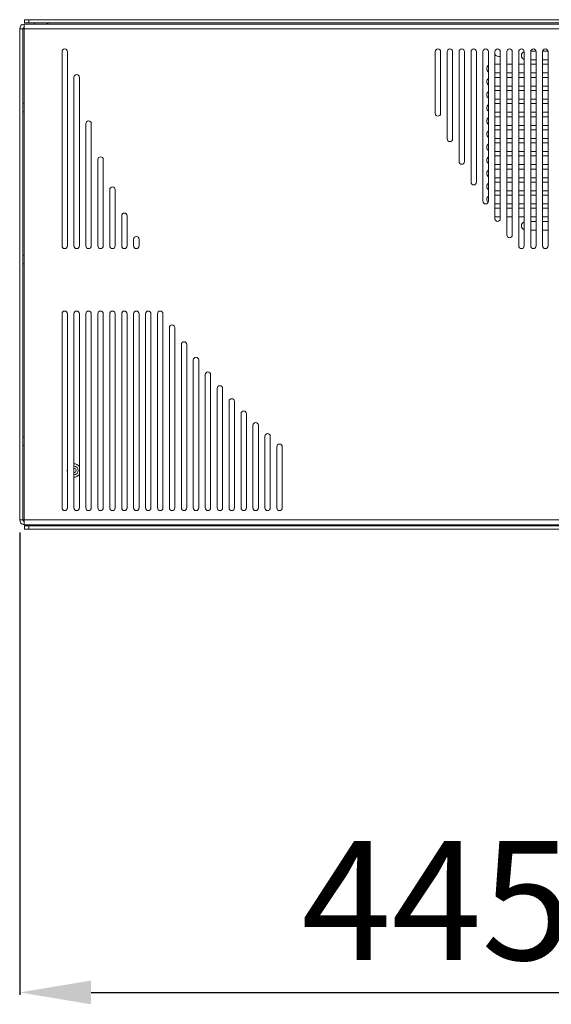
# Model space of a CAD drawing. Units: millimetres. Extents: x -1017 to 1923, y -1922 to 1509.
# Drawn here: x -541 to -317, y -147 to 267 of the extents above; entities that cross this region are included whole.
import ezdxf

# ---------------------------------------------------------------- set-up
doc = ezdxf.new("R2010")
doc.units = ezdxf.units.MM
doc.header["$PDSIZE"] = -1
doc.dimstyles.new('ISO-25', dxfattribs={"dimtxt": 2.5, "dimasz": 2.5, "dimexe": 1.25, "dimexo": 0.625, "dimtad": 1, "dimtxsty": 'Standard', "dimcen": 2.5, "dimadec": 0, "dimazin": 0, "dimtfac": 1, "dimtmove": 0, "dimatfit": 3, "dimfxl": 1, "dimarcsym": 0})

# ---------------------------------------------------------------- blocks, each defined once
blk = doc.blocks.new('*D15')
at = {"color": 0, "lineweight": -2, "transparency": 16777216}
for p, q in [((-540.7, 51.78), (-540.7, -142.51)), ((-95.7, 51.78), (-95.7, -142.51)), ((-510.7, -141.51), (-125.7, -141.51))]:
    blk.add_line(p, q, dxfattribs=at)
at = {"color": 0, "transparency": 16777216}
for points in [[(-510.7, -136.51), (-510.7, -146.51), (-540.7, -141.51)], [(-125.7, -136.51), (-125.7, -146.51), (-95.7, -141.51)]]:
    blk.add_solid(points, dxfattribs=at)
at = {"layer": 'Defpoints', "color": 0, "transparency": 16777216}
for p in [(-540.7, 52.78), (-95.7, 52.78), (-95.7, -141.51)]:
    blk.add_point(p, dxfattribs=at)
at = {"color": 0, "transparency": 16777216, "insert": (-318.2, -109.34), "char_height": 50, "attachment_point": 5}
blk.add_mtext('445,00', dxfattribs=at)

msp = doc.modelspace()

# ---------------------------------------------------------------- linework, layer by layer
at = {"color": 7, "linetype": 'Continuous', "lineweight": 15}
for p, q in [((-538.879, 265.499), (-538.879, 55.059)), ((-97.751, 265.499), (-538.879, 265.499)), ((-97.521, 267.322), (-538.653, 267.322)), ((-538.653, 265.954), (-538.653, 267.322)), ((-97.521, 265.954), (-538.653, 265.954)), ((-536.83, 267.322), (-536.83, 265.954)), ((-534.654, 265.954), (-534.274, 265.499)), ((-529.35, 265.499), (-528.97, 265.954)), ((-529.122, 265.499), (-528.742, 265.954)), ((-540.703, 263.447), (-540.703, 57.111)), ((-95.699, 263.447), (-540.703, 263.447)), ((-539.335, 57.111), (-539.335, 263.447)), ((-522.921, 172.258), (-522.921, 253.872)), ((-520.641, 253.872), (-520.641, 172.258)), ((-366.073, 227.896), (-366.073, 253.872)), ((-363.793, 253.872), (-363.793, 227.896)), ((-361.058, 217.241), (-361.058, 253.872)), ((-358.778, 253.872), (-358.778, 217.241)), ((-356.042, 207.693), (-356.042, 253.872)), ((-353.763, 253.872), (-353.763, 207.693)), ((-351.027, 199.014), (-351.027, 253.872)), ((-348.747, 253.872), (-348.747, 199.014)), ((-346.012, 191.044), (-346.012, 253.872)), ((-343.732, 253.872), (-343.732, 191.044)), ((-340.996, 183.67), (-340.996, 253.872)), ((-338.717, 253.872), (-338.717, 183.67)), ((-335.981, 176.805), (-335.981, 253.872)), ((-333.701, 253.872), (-333.701, 176.805)), ((-330.966, 172.258), (-330.966, 253.872)), ((-328.686, 253.872), (-328.686, 172.258)), ((-325.95, 172.258), (-325.95, 253.872)), ((-323.693, 254.1), (-325.927, 254.1)), ((-323.67, 253.872), (-323.67, 172.258)), ((-320.935, 172.258), (-320.935, 253.872)), ((-318.678, 254.1), (-320.912, 254.1)), ((-318.655, 253.872), (-318.655, 172.258)), ((-338.717, 248.568), (-340.996, 248.568)), ((-333.701, 248.568), (-335.981, 248.568)), ((-328.686, 248.568), (-330.966, 248.568)), ((-325.95, 250.452), (-323.67, 250.452)), ((-323.67, 248.568), (-325.95, 248.568)), ((-320.935, 250.452), (-318.655, 250.452)), ((-318.883, 248.568), (-320.935, 248.568)), ((-318.655, 248.554), (-318.883, 248.568)), ((-340.996, 244.92), (-338.717, 244.92)), ((-335.981, 244.92), (-333.701, 244.92)), ((-330.966, 244.92), (-328.686, 244.92)), ((-325.95, 244.92), (-323.67, 244.92)), ((-320.935, 244.92), (-318.883, 244.92)), ((-318.883, 244.92), (-318.655, 244.935)), ((-517.906, 172.258), (-517.906, 243.081)), ((-515.626, 243.081), (-515.626, 172.258)), ((-338.717, 243.066), (-340.996, 243.066)), ((-333.701, 243.066), (-335.981, 243.066)), ((-328.686, 243.066), (-330.966, 243.066)), ((-323.67, 243.066), (-325.95, 243.066)), ((-318.883, 243.066), (-320.935, 243.066)), ((-318.655, 243.052), (-318.883, 243.066)), ((-340.996, 239.419), (-338.717, 239.419)), ((-338.717, 237.564), (-340.996, 237.564)), ((-335.981, 239.419), (-333.701, 239.419)), ((-333.701, 237.564), (-335.981, 237.564)), ((-330.966, 239.419), (-328.686, 239.419)), ((-328.686, 237.564), (-330.966, 237.564)), ((-325.95, 239.419), (-323.67, 239.419)), ((-323.67, 237.564), (-325.95, 237.564)), ((-320.935, 239.419), (-318.883, 239.419)), ((-318.883, 237.564), (-320.935, 237.564)), ((-318.883, 239.419), (-318.655, 239.433)), ((-318.655, 237.55), (-318.883, 237.564)), ((-538.879, 232.215), (-539.335, 232.215)), ((-340.996, 233.917), (-338.717, 233.917)), ((-338.717, 232.063), (-340.996, 232.063)), ((-335.981, 233.917), (-333.701, 233.917)), ((-333.701, 232.063), (-335.981, 232.063)), ((-330.966, 233.917), (-328.686, 233.917)), ((-328.686, 232.063), (-330.966, 232.063)), ((-325.95, 233.917), (-323.67, 233.917)), ((-323.67, 232.063), (-325.95, 232.063)), ((-320.935, 233.917), (-318.883, 233.917)), ((-318.883, 232.063), (-320.935, 232.063)), ((-318.883, 233.917), (-318.655, 233.931)), ((-318.655, 232.048), (-318.883, 232.063)), ((-539.335, 228.567), (-538.879, 228.567)), ((-340.996, 228.415), (-338.717, 228.415)), ((-335.981, 228.415), (-333.701, 228.415)), ((-330.966, 228.415), (-328.686, 228.415)), ((-325.95, 228.415), (-323.67, 228.415)), ((-320.935, 228.415), (-318.883, 228.415)), ((-318.883, 228.415), (-318.655, 228.43)), ((-512.89, 172.258), (-512.89, 223.609)), ((-510.611, 223.609), (-510.611, 172.258)), ((-338.717, 226.561), (-340.996, 226.561)), ((-333.701, 226.561), (-335.981, 226.561)), ((-328.686, 226.561), (-330.966, 226.561)), ((-323.67, 226.561), (-325.95, 226.561)), ((-318.883, 226.561), (-320.935, 226.561)), ((-318.655, 226.547), (-318.883, 226.561)), ((-340.996, 222.914), (-338.717, 222.914)), ((-338.717, 221.059), (-340.996, 221.059)), ((-335.981, 222.914), (-333.701, 222.914)), ((-333.701, 221.059), (-335.981, 221.059)), ((-330.966, 222.914), (-328.686, 222.914)), ((-328.686, 221.059), (-330.966, 221.059)), ((-325.95, 222.914), (-323.67, 222.914)), ((-323.67, 221.059), (-325.95, 221.059)), ((-320.935, 222.914), (-318.883, 222.914)), ((-318.883, 221.059), (-320.935, 221.059)), ((-318.883, 222.914), (-318.655, 222.928)), ((-318.655, 221.045), (-318.883, 221.059)), ((-340.996, 217.412), (-338.717, 217.412)), ((-338.717, 215.558), (-340.996, 215.558)), ((-335.981, 217.412), (-333.701, 217.412)), ((-333.701, 215.558), (-335.981, 215.558)), ((-330.966, 217.412), (-328.686, 217.412)), ((-328.686, 215.558), (-330.966, 215.558)), ((-325.95, 217.412), (-323.67, 217.412)), ((-323.67, 215.558), (-325.95, 215.558)), ((-320.935, 217.412), (-318.883, 217.412)), ((-318.883, 215.558), (-320.935, 215.558)), ((-318.883, 217.412), (-318.655, 217.426)), ((-318.655, 215.543), (-318.883, 215.558)), ((-340.996, 211.91), (-338.717, 211.91)), ((-335.981, 211.91), (-333.701, 211.91)), ((-330.966, 211.91), (-328.686, 211.91)), ((-325.95, 211.91), (-323.67, 211.91)), ((-320.935, 211.91), (-318.883, 211.91)), ((-318.883, 211.91), (-318.655, 211.924)), ((-507.875, 172.258), (-507.875, 208.538)), ((-505.595, 208.538), (-505.595, 172.258)), ((-338.717, 210.056), (-340.996, 210.056)), ((-333.701, 210.056), (-335.981, 210.056)), ((-328.686, 210.056), (-330.966, 210.056)), ((-323.67, 210.056), (-325.95, 210.056)), ((-318.883, 210.056), (-320.935, 210.056)), ((-318.655, 210.042), (-318.883, 210.056)), ((-340.996, 206.408), (-338.717, 206.408)), ((-338.717, 204.554), (-340.996, 204.554)), ((-335.981, 206.408), (-333.701, 206.408)), ((-333.701, 204.554), (-335.981, 204.554)), ((-330.966, 206.408), (-328.686, 206.408)), ((-328.686, 204.554), (-330.966, 204.554)), ((-325.95, 206.408), (-323.67, 206.408)), ((-323.67, 204.554), (-325.95, 204.554)), ((-320.935, 206.408), (-318.883, 206.408)), ((-318.883, 204.554), (-320.935, 204.554)), ((-318.883, 206.408), (-318.655, 206.423)), ((-318.655, 204.54), (-318.883, 204.554)), ((-340.996, 200.907), (-338.717, 200.907)), ((-338.717, 199.053), (-340.996, 199.053)), ((-335.981, 200.907), (-333.701, 200.907)), ((-333.701, 199.053), (-335.981, 199.053)), ((-330.966, 200.907), (-328.686, 200.907)), ((-328.686, 199.053), (-330.966, 199.053)), ((-325.95, 200.907), (-323.67, 200.907)), ((-323.67, 199.053), (-325.95, 199.053)), ((-320.935, 200.907), (-318.883, 200.907)), ((-318.883, 199.053), (-320.935, 199.053)), ((-318.883, 200.907), (-318.655, 200.921)), ((-318.655, 199.038), (-318.883, 199.053)), ((-502.86, 172.258), (-502.86, 195.905)), ((-500.58, 195.905), (-500.58, 172.258)), ((-340.996, 195.405), (-338.717, 195.405)), ((-335.981, 195.405), (-333.701, 195.405)), ((-330.966, 195.405), (-328.686, 195.405)), ((-325.95, 195.405), (-323.67, 195.405)), ((-320.935, 195.405), (-318.883, 195.405)), ((-318.883, 195.405), (-318.655, 195.419)), ((-338.717, 193.551), (-340.996, 193.551)), ((-333.701, 193.551), (-335.981, 193.551)), ((-328.686, 193.551), (-330.966, 193.551)), ((-323.67, 193.551), (-325.95, 193.551)), ((-318.883, 193.551), (-320.935, 193.551)), ((-318.655, 193.537), (-318.883, 193.551)), ((-340.996, 189.903), (-338.717, 189.903)), ((-338.717, 188.049), (-340.996, 188.049)), ((-335.981, 189.903), (-333.701, 189.903)), ((-333.701, 188.049), (-335.981, 188.049)), ((-330.966, 189.903), (-328.686, 189.903)), ((-328.686, 188.049), (-330.966, 188.049)), ((-325.95, 189.903), (-323.67, 189.903)), ((-323.67, 188.049), (-325.95, 188.049)), ((-320.935, 189.903), (-318.883, 189.903)), ((-318.883, 188.049), (-320.935, 188.049)), ((-318.883, 189.903), (-318.655, 189.918)), ((-318.655, 188.035), (-318.883, 188.049)), ((-497.844, 172.258), (-497.844, 184.89)), ((-495.565, 184.89), (-495.565, 172.258)), ((-340.996, 184.402), (-338.717, 184.402)), ((-335.981, 184.402), (-333.701, 184.402)), ((-330.966, 184.402), (-328.686, 184.402)), ((-325.95, 184.402), (-323.67, 184.402)), ((-323.67, 182.517), (-325.95, 182.517)), ((-320.935, 184.402), (-318.883, 184.402)), ((-318.655, 182.517), (-320.935, 182.517)), ((-318.883, 184.402), (-318.655, 184.416)), ((-325.95, 178.869), (-323.67, 178.869)), ((-320.935, 178.869), (-318.655, 178.869)), ((-492.829, 172.258), (-492.829, 175.059)), ((-490.549, 175.059), (-490.549, 172.258)), ((-538.879, 168.383), (-539.335, 168.383)), ((-539.335, 164.735), (-538.879, 164.735)), ((-522.921, 62.127), (-522.921, 143.74)), ((-520.641, 143.74), (-520.641, 62.127)), ((-517.906, 62.127), (-517.906, 143.74)), ((-515.626, 143.74), (-515.626, 62.127)), ((-512.89, 62.127), (-512.89, 143.74)), ((-510.611, 143.74), (-510.611, 62.127)), ((-507.875, 62.127), (-507.875, 143.74)), ((-505.595, 143.74), (-505.595, 62.127)), ((-502.86, 62.127), (-502.86, 143.74)), ((-500.58, 143.74), (-500.58, 62.127)), ((-497.844, 62.127), (-497.844, 143.74)), ((-495.565, 143.74), (-495.565, 62.127)), ((-492.829, 62.127), (-492.829, 143.74)), ((-490.549, 143.74), (-490.549, 62.127)), ((-487.814, 62.127), (-487.814, 143.74)), ((-485.534, 143.74), (-485.534, 62.127)), ((-482.798, 62.127), (-482.798, 143.74)), ((-480.519, 143.74), (-480.519, 62.127)), ((-477.783, 62.127), (-477.783, 137.872)), ((-475.503, 137.872), (-475.503, 62.127)), ((-472.768, 62.127), (-472.768, 130.854)), ((-470.488, 130.854), (-470.488, 62.127)), ((-467.752, 62.127), (-467.752, 124.297)), ((-465.472, 124.297), (-465.472, 62.127)), ((-462.737, 62.127), (-462.737, 118.146)), ((-460.457, 118.146), (-460.457, 62.127)), ((-457.721, 62.127), (-457.721, 112.358)), ((-455.442, 112.358), (-455.442, 62.127)), ((-452.706, 62.127), (-452.706, 106.898)), ((-450.426, 106.898), (-450.426, 62.127)), ((-447.691, 62.127), (-447.691, 101.737)), ((-445.411, 101.737), (-445.411, 62.127)), ((-442.675, 62.127), (-442.675, 96.85)), ((-440.396, 96.85), (-440.396, 62.127)), ((-538.879, 91.991), (-539.335, 91.991)), ((-437.66, 62.127), (-437.66, 92.216)), ((-435.38, 92.216), (-435.38, 62.127)), ((-539.335, 88.343), (-538.879, 88.343)), ((-432.645, 62.127), (-432.645, 87.817)), ((-430.365, 87.817), (-430.365, 62.127)), ((-520.641, 78.569), (-520.733, 77.857)), ((-520.733, 77.857), (-520.641, 77.144)), ((-540.703, 57.111), (-95.699, 57.111)), ((-538.879, 55.059), (-97.751, 55.059)), ((-538.653, 54.604), (-97.521, 54.604)), ((-538.653, 53.236), (-538.653, 54.604)), ((-536.83, 54.604), (-536.83, 53.236)), ((-534.274, 55.059), (-534.654, 54.604)), ((-528.97, 54.604), (-529.35, 55.059)), ((-528.742, 54.604), (-529.122, 55.059)), ((-538.653, 53.236), (-97.521, 53.236))]:
    msp.add_line(p, q, dxfattribs=at)
for centre, radius, start, end in [((-538.651, 263.447), 2.052, 96.37937, 180), ((-538.651, 263.447), 0.684, 109.47122, 180), ((-521.781, 253.872), 1.14, 360, 180), ((-364.933, 253.872), 1.14, 360, 180), ((-359.918, 253.872), 1.14, 360, 180), ((-354.902, 253.872), 1.14, 360, 180), ((-349.887, 253.872), 1.14, 360, 180), ((-344.872, 253.872), 1.14, 360, 180), ((-339.856, 253.872), 1.14, 0, 180), ((-339.172, 254.1), 2.28, 216.8699, 281.53696), ((-334.841, 253.872), 1.14, 0, 180), ((-329.826, 253.872), 1.14, 0, 180), ((-328.002, 252.276), 1.824, 112.15407, 247.97569), ((-324.81, 253.872), 1.14, 360, 180), ((-319.795, 253.872), 1.14, 360, 180), ((-516.766, 243.081), 1.14, 0, 180), ((-342.592, 246.744), 1.824, 128.68219, 231.31781), ((-342.592, 241.242), 1.824, 128.68219, 231.31781), ((-342.592, 235.741), 1.824, 128.68219, 231.31781), ((-364.933, 227.896), 1.14, 180, 0), ((-342.592, 230.239), 1.824, 128.68219, 231.31781), ((-511.751, 223.609), 1.14, 360, 180), ((-342.592, 224.737), 1.824, 128.68219, 231.31781), ((-342.592, 219.236), 1.824, 128.68219, 231.31781), ((-359.918, 217.241), 1.14, 180, 360), ((-342.592, 213.734), 1.824, 128.68219, 231.31781), ((-506.735, 208.538), 1.14, 0, 180), ((-354.902, 207.693), 1.14, 180, 0), ((-342.592, 208.232), 1.824, 128.68219, 231.31781), ((-342.592, 202.73), 1.824, 128.68219, 231.31781), ((-349.887, 199.014), 1.14, 180, 0), ((-342.592, 197.229), 1.824, 128.68219, 231.31781), ((-501.72, 195.905), 1.14, 360, 180), ((-344.872, 191.044), 1.14, 180, 0), ((-342.592, 191.727), 1.824, 128.68219, 224.3066), ((-496.705, 184.89), 1.14, 0, 180), ((-339.856, 183.67), 1.14, 180, 0), ((-328.002, 180.693), 1.824, 112.02431, 247.97569), ((-491.689, 175.059), 1.14, 0, 180), ((-334.841, 176.805), 1.14, 180, 0), ((-521.781, 172.258), 1.14, 180, 360), ((-516.766, 172.258), 1.14, 180, 0), ((-511.751, 172.258), 1.14, 180, 0), ((-506.735, 172.258), 1.14, 180, 0), ((-501.72, 172.258), 1.14, 180, 0), ((-496.705, 172.258), 1.14, 180, 0), ((-491.689, 172.258), 1.14, 180, 0), ((-329.826, 172.258), 1.14, 180, 0), ((-324.81, 172.258), 1.14, 180, 0), ((-319.795, 172.258), 1.14, 180, 0), ((-521.781, 143.74), 1.14, 0, 180), ((-516.766, 143.74), 1.14, 0, 180), ((-511.751, 143.74), 1.14, 0, 180), ((-506.735, 143.74), 1.14, 0, 180), ((-501.72, 143.74), 1.14, 360, 180), ((-496.705, 143.74), 1.14, 0, 180), ((-491.689, 143.74), 1.14, 0, 180), ((-486.674, 143.74), 1.14, 0, 180), ((-481.658, 143.74), 1.14, 0, 180), ((-476.643, 137.872), 1.14, 0, 180), ((-471.628, 130.854), 1.14, 360, 180), ((-466.612, 124.297), 1.14, 0, 180), ((-461.597, 118.146), 1.14, 360, 180), ((-456.582, 112.358), 1.14, 0, 180), ((-451.566, 106.898), 1.14, 0, 180), ((-446.551, 101.737), 1.14, 0, 180), ((-441.535, 96.85), 1.14, 0, 180), ((-436.52, 92.216), 1.14, 0, 180), ((-431.505, 87.817), 1.14, 0, 180), ((-517.906, 77.857), 2.827, 36.24932, 90), ((-517.906, 77.857), 1.824, 270, 90), ((-517.906, 77.857), 2.827, 270, 323.75068), ((-521.781, 62.127), 1.14, 180, 0), ((-516.766, 62.127), 1.14, 180, 0), ((-511.751, 62.127), 1.14, 180, 0), ((-506.735, 62.127), 1.14, 180, 0), ((-501.72, 62.127), 1.14, 180, 0), ((-496.705, 62.127), 1.14, 180, 0), ((-491.689, 62.127), 1.14, 180, 0), ((-486.674, 62.127), 1.14, 180, 0), ((-481.658, 62.127), 1.14, 180, 0), ((-476.643, 62.127), 1.14, 180, 0), ((-471.628, 62.127), 1.14, 180, 0), ((-466.612, 62.127), 1.14, 180, 0), ((-461.597, 62.127), 1.14, 180, 0), ((-456.582, 62.127), 1.14, 180, 0), ((-451.566, 62.127), 1.14, 180, 0), ((-446.551, 62.127), 1.14, 180, 0), ((-441.535, 62.127), 1.14, 180, 0), ((-436.52, 62.127), 1.14, 180, 0), ((-431.505, 62.127), 1.14, 180, 0), ((-538.651, 57.111), 2.052, 180, 263.62063), ((-538.651, 57.111), 0.684, 180, 250.52878)]:
    msp.add_arc(centre, radius, start, end, dxfattribs=at)
at = {"color": 8, "linetype": 'Continuous', "lineweight": 15}
msp.add_open_spline([(-517.906, 78.768), (-517.664, 78.768), (-517.432, 78.672), (-517.09, 78.33), (-516.994, 78.098), (-516.994, 77.857)], degree=3, knots=[0, 0, 0, 0, 0.5, 0.5, 1, 1, 1, 1], dxfattribs=at)
msp.add_open_spline([(-516.994, 77.857), (-516.994, 77.353), (-517.403, 76.945), (-517.906, 76.945)], degree=3, dxfattribs=at)

# ---------------------------------------------------------------- dimensions: what is measured, and where the dimension line sits
dim = msp.add_linear_dim(base=(-95.699, -141.506), p1=(-540.703, 52.78), p2=(-95.699, 52.78), dimstyle='ISO-25', override={"dimtxt": 50, "dimasz": 30, "dimexe": 1, "dimexo": 1, "dimgap": 3, "dimtih": 1, "dimtoh": 1, "dimzin": 0, "dimadec": 2, "dimtdec": 4, "dimtzin": 0})
dim.commit()
dim.dimension.update_dxf_attribs({"geometry": '*D15', "text_midpoint": (-318.201, -109.339)})

doc.saveas('drawing.dxf')
